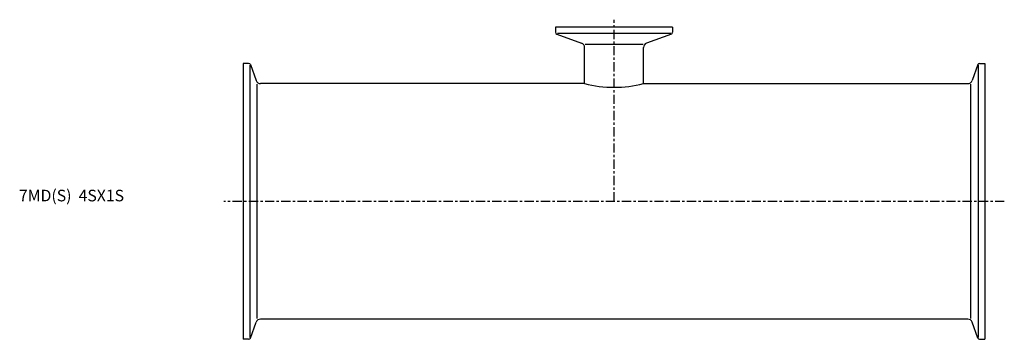
# Model space of a CAD drawing. Extents: x -96 to 328, y -59 to 78.
import ezdxf

# ---------------------------------------------------------------- set-up
doc = ezdxf.new("R2010")
doc.units = 0
doc.linetypes.add('CENTER', pattern=[7, 4, -1, 1, -1])
doc.layers.get('0').update_dxf_attribs({"linetype": 'CONTINUOUS'})

msp = doc.modelspace()

# ---------------------------------------------------------------- linework, layer by layer
at = {"linetype": 'CENTER'}
for p, q in [((160, 0), (160, 78.35)), ((328.38, 0), (-8.38, 0))]:
    msp.add_line(p, q, dxfattribs=at)
for p, q in [((185.25, 75.2), (134.75, 75.2)), ((134.75, 75.2), (134.75, 72.91)), ((184.43, 72.35), (135.57, 72.35)), ((185.25, 75.2), (185.25, 72.91)), ((135.28, 72.16), (145.98, 68.26)), ((184.72, 72.16), (174.02, 68.26)), ((147.3, 50.8), (147.3, 66.38)), ((147.52, 67.78), (172.48, 67.78)), ((172.7, 50.8), (172.7, 66.38)), ((0, 59.5), (0, -59.5)), ((2.29, 59.5), (0, 59.5)), ((317.71, 59.5), (320, 59.5)), ((320, 59.5), (320, -59.5)), ((2.85, 58.69), (2.85, -58.69)), ((3.04, 58.97), (5.54, 52.12)), ((316.96, 58.97), (314.46, 52.12)), ((317.15, 58.69), (317.15, -58.69)), ((6.02, -50.54), (6.02, 50.54)), ((147.3, 50.8), (7.42, 50.8)), ((172.7, 50.8), (312.58, 50.8)), ((313.98, -50.54), (313.98, 50.54)), ((312.58, -50.8), (7.42, -50.8)), ((3.04, -58.97), (5.54, -52.12)), ((316.96, -58.97), (314.46, -52.12)), ((2.29, -59.5), (0, -59.5)), ((317.71, -59.5), (320, -59.5))]:
    msp.add_line(p, q)
for centre, radius, start, end in [((135.55, 72.91), 0.8, 180, 250), ((184.45, 72.91), 0.8, 290, 0), ((145.3, 66.38), 2, 0, 70), ((174.7, 66.38), 2, 110, 180), ((2.29, 58.7), 0.8, 20, 90), ((317.71, 58.7), 0.8, 90, 160), ((7.42, 52.8), 2, 200, 270), ((312.58, 52.8), 2, 270, 340), ((160, 99.99), 50.8, 255.5225, 284.4775), ((7.42, -52.8), 2, 90, 160), ((312.58, -52.8), 2, 20, 90), ((2.29, -58.7), 0.8, 270, 340), ((317.71, -58.7), 0.8, 200, 270)]:
    msp.add_arc(centre, radius, start, end)

# ---------------------------------------------------------------- texts
msp.add_text('7MD(S)  4SX1S', height=5).set_placement((-96.82, 0))

doc.saveas('drawing.dxf')
